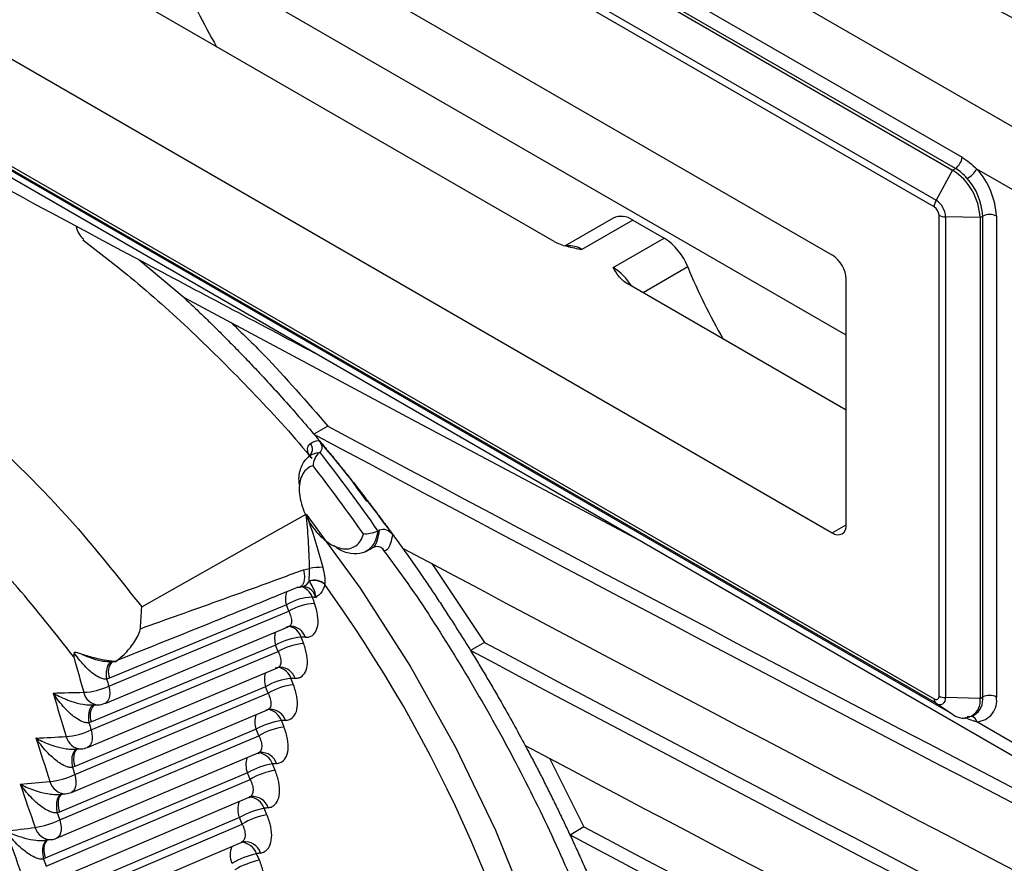
# Model space of a CAD drawing. Extents: x 14.8 to 109.8, y 1.6 to 86.6.
# Drawn here: x 73.9 to 75.4, y 5.1 to 6.4 of the extents above; entities that cross this region are included whole.
import ezdxf

# ---------------------------------------------------------------- set-up
doc = ezdxf.new("R2010")
doc.units = 0
doc.header["$MEASUREMENT"] = 0
doc.layers.add('OBJECT', color=7, linetype='CONTINUOUS')

msp = doc.modelspace()

# ---------------------------------------------------------------- linework, layer by layer
at = {"layer": 'OBJECT'}
for p, q in [((73.1059, 7.5709), (75.7213, 6.0611)), ((73.1059, 7.4797), (75.384, 6.1646)), ((75.3739, 6.1477), (73.1059, 7.4569)), ((73.1059, 7.4519), (75.3697, 6.1451)), ((73.1059, 7.3911), (75.3443, 6.099)), ((75.3414, 6.089), (73.1059, 7.3795)), ((75.1858, 6.015), (73.1059, 7.2157)), ((75.2071, 5.8925), (73.2973, 6.995)), ((73.0961, 6.7968), (75.1858, 5.5904)), ((73.0386, 6.6663), (75.3414, 5.3369)), ((73.0287, 6.6545), (75.6965, 5.1144)), ((75.3697, 5.3134), (73.0347, 6.6614)), ((75.3443, 5.3302), (73.0359, 6.6628)), ((74.7605, 6.036), (74.098, 6.4184)), ((75.3697, 6.1451), (75.3443, 6.099)), ((75.3697, 6.1451), (75.3739, 6.1477)), ((75.6803, 5.9885), (75.4068, 6.1464)), ((74.8507, 6.0716), (74.7776, 6.0294)), ((74.8807, 6.0687), (74.8029, 6.0238)), ((74.8807, 6.0687), (74.9289, 6.0409)), ((75.3489, 5.3412), (75.3489, 6.0761)), ((75.4116, 6.0725), (75.3589, 6.0735)), ((75.3589, 6.0735), (75.3589, 5.3387)), ((75.4116, 6.0725), (75.4157, 6.0747)), ((75.4116, 6.0725), (75.4116, 5.3376)), ((75.4157, 5.3398), (75.4157, 6.0747)), ((75.4365, 6.0745), (75.4365, 5.3396)), ((74.8511, 5.996), (74.9289, 6.0409)), ((74.1258, 6.0082), (74.195, 5.9501)), ((74.9649, 5.997), (74.8965, 5.9575)), ((75.2071, 5.6027), (75.2071, 5.9783)), ((75.2071, 5.7782), (74.8723, 5.9715)), ((74.4149, 5.7536), (74.3936, 5.7413)), ((74.475, 5.6392), (74.4745, 5.6389)), ((74.4749, 5.6394), (74.475, 5.6392)), ((75.1858, 5.5904), (75.2071, 5.6027)), ((74.4911, 5.5934), (74.494, 5.595)), ((74.4729, 5.5622), (74.4851, 5.5689)), ((74.5738, 5.5439), (74.6542, 5.4229)), ((74.3775, 5.5341), (74.387, 5.5362)), ((74.3755, 5.5085), (74.3742, 5.5085)), ((74.3868, 5.517), (74.3867, 5.5173)), ((74.4103, 5.5119), (74.4103, 5.5116)), ((74.4382, 5.4713), (74.4103, 5.5116)), ((74.3514, 5.4806), (74.081, 5.3686)), ((74.3551, 5.4708), (74.3514, 5.4806)), ((74.0799, 5.3561), (74.3551, 5.4708)), ((74.0743, 5.33), (74.3544, 5.4467)), ((74.335, 5.4188), (74.0535, 5.3017)), ((74.3388, 5.409), (74.335, 5.4188)), ((74.378, 5.4212), (74.3742, 5.4311)), ((74.6542, 5.4229), (74.633, 5.4106)), ((74.053, 5.2894), (74.3388, 5.409)), ((74.0806, 5.3938), (74.0912, 5.3937)), ((74.0902, 5.3937), (74.0898, 5.3939)), ((74.0476, 5.2626), (74.338, 5.3842)), ((74.081, 5.3686), (74.0768, 5.3671)), ((74.3624, 5.3583), (74.3585, 5.3682)), ((74.3196, 5.3554), (74.028, 5.2335)), ((74.028, 5.2213), (74.3235, 5.3456)), ((74.3235, 5.3456), (74.3196, 5.3554)), ((74.0533, 5.3275), (74.0634, 5.3277)), ((75.3443, 5.3302), (75.3697, 5.3134)), ((75.4116, 5.3376), (75.3589, 5.3387)), ((75.4116, 5.3376), (75.4157, 5.3398)), ((74.0229, 5.1939), (74.3226, 5.32)), ((75.3986, 5.31), (75.4026, 5.3121)), ((74.0535, 5.3017), (74.0497, 5.3003)), ((74.3479, 5.2937), (74.3439, 5.3036)), ((75.4068, 5.302), (75.6813, 5.1435)), ((74.3053, 5.2903), (74.0045, 5.1639)), ((74.3092, 5.2805), (74.3053, 5.2903)), ((74.0051, 5.1519), (74.3092, 5.2805)), ((74.0003, 5.1239), (74.3081, 5.2541)), ((74.0279, 5.2598), (74.0377, 5.2603)), ((74.3081, 5.2535), (74.3115, 5.2549)), ((74.3343, 5.2275), (74.3303, 5.2374)), ((74.7535, 5.2462), (74.8062, 5.141)), ((74.2919, 5.2236), (73.983, 5.0931)), ((74.028, 5.2335), (74.0245, 5.2322)), ((73.9842, 5.0813), (74.296, 5.2138)), ((74.0046, 5.1909), (74.0139, 5.1917)), ((73.9796, 5.0527), (74.2947, 5.1866)), ((74.2947, 5.186), (74.2976, 5.1873)), ((74.0045, 5.1639), (74.0013, 5.1628)), ((74.3218, 5.1597), (74.3176, 5.1696)), ((74.2796, 5.1553), (73.9635, 5.0211)), ((74.2837, 5.1455), (74.2796, 5.1553)), ((73.9653, 5.0094), (74.2837, 5.1455)), ((74.8062, 5.141), (74.785, 5.1287)), ((73.9611, 4.9802), (74.2823, 5.1175)), ((73.9833, 5.1207), (73.9922, 5.1218)), ((73.983, 5.0931), (73.9802, 5.0921)), ((74.3103, 5.0904), (74.306, 5.1002))]:
    msp.add_line(p, q, dxfattribs=at)
at = {"layer": 'OBJECT', "flags": 128}
for points in [[(74.195, 5.9501), (74.5502, 5.7601), (74.8927, 5.5785)], [(74.4745, 5.6389), (74.4745, 5.639), (74.4746, 5.639), (74.4746, 5.6391), (74.4747, 5.6391), (74.4747, 5.6392), (74.4748, 5.6392), (74.4748, 5.6393), (74.4749, 5.6394)], [(74.1304, 5.4773), (74.3264, 5.588), (74.3816, 5.6191)], [(74.3816, 5.6191), (74.4643, 5.506), (74.5407, 5.3868), (74.6097, 5.263), (74.6708, 5.1359), (74.7231, 5.007), (74.7661, 4.8775), (74.7994, 4.7491), (74.8225, 4.6231), (74.8352, 4.5009), (74.8374, 4.3839), (74.829, 4.2734), (74.8102, 4.1705), (74.7811, 4.0765), (74.742, 3.9925), (74.7158, 3.9499)], [(74.3775, 5.5341), (74.3786, 5.5286), (74.379, 5.5233), (74.3787, 5.5185), (74.3777, 5.5143), (74.376, 5.511), (74.3737, 5.5086), (74.3719, 5.5076)], [(74.3719, 5.5076), (74.3709, 5.5072), (74.3677, 5.5069)], [(74.3908, 5.4923), (74.3913, 5.4911), (74.3917, 5.4898), (74.3922, 5.4886), (74.3927, 5.4874), (74.3931, 5.4862), (74.3936, 5.4849), (74.394, 5.4837), (74.3945, 5.4825)], [(74.3966, 5.4919), (74.3959, 5.4919), (74.3952, 5.492), (74.3944, 5.492), (74.3937, 5.4921), (74.393, 5.4921), (74.3923, 5.4922), (74.3915, 5.4922), (74.3908, 5.4923)], [(74.3592, 5.4477), (74.3549, 5.4474), (74.3506, 5.4461)], [(74.3805, 5.4309), (74.3797, 5.4309), (74.3789, 5.4309), (74.3781, 5.4309), (74.3773, 5.431), (74.3765, 5.431), (74.3758, 5.431), (74.375, 5.431), (74.3742, 5.4311)], [(74.0853, 5.3943), (74.0826, 5.3929), (74.0801, 5.3904), (74.0782, 5.3871), (74.0769, 5.3829), (74.0762, 5.378), (74.0762, 5.3727), (74.0768, 5.3671)], [(74.3424, 5.3852), (74.3388, 5.3848), (74.3345, 5.3835)], [(74.3648, 5.3682), (74.364, 5.3682), (74.3632, 5.3682), (74.3624, 5.3682), (74.3616, 5.3682), (74.3609, 5.3682), (74.3601, 5.3682), (74.3593, 5.3682), (74.3585, 5.3682)], [(74.0799, 5.3561), (74.081, 5.3507), (74.0814, 5.3456), (74.0811, 5.3409), (74.0801, 5.3369), (74.0785, 5.3336), (74.0762, 5.3311), (74.0743, 5.33)], [(74.0577, 5.328), (74.0576, 5.328), (74.0547, 5.3264), (74.0524, 5.3239), (74.0506, 5.3204), (74.0494, 5.3162), (74.0488, 5.3113), (74.0489, 5.3059), (74.0497, 5.3003)], [(74.3265, 5.3209), (74.3237, 5.3206), (74.3194, 5.3193)], [(74.35, 5.3039), (74.3493, 5.3038), (74.3485, 5.3038), (74.3477, 5.3038), (74.347, 5.3037), (74.3462, 5.3037), (74.3454, 5.3037), (74.3447, 5.3036), (74.3439, 5.3036)], [(74.053, 5.2894), (74.0541, 5.284), (74.0546, 5.2788), (74.0544, 5.2741), (74.0535, 5.2699), (74.052, 5.2665), (74.0498, 5.264), (74.0476, 5.2626)], [(74.032, 5.2604), (74.0316, 5.2603), (74.0289, 5.2586), (74.0266, 5.256), (74.0249, 5.2524), (74.0238, 5.2481), (74.0234, 5.2431), (74.0236, 5.2378), (74.0245, 5.2322)], [(74.0325, 5.2606), (74.0309, 5.2594), (74.0287, 5.2568), (74.0272, 5.2534), (74.0264, 5.2491), (74.0262, 5.2443), (74.0268, 5.239), (74.028, 5.2335)], [(74.3364, 5.2379), (74.3356, 5.2378), (74.3348, 5.2378), (74.3341, 5.2377), (74.3333, 5.2376), (74.3325, 5.2376), (74.3318, 5.2375), (74.331, 5.2374), (74.3303, 5.2374)], [(74.296, 5.2138), (74.2955, 5.215), (74.295, 5.2163), (74.2945, 5.2175), (74.2939, 5.2187), (74.2934, 5.22), (74.2929, 5.2212), (74.2924, 5.2224), (74.2919, 5.2236)], [(74.028, 5.2213), (74.0293, 5.2159), (74.0298, 5.2107), (74.0297, 5.2059), (74.0289, 5.2016), (74.0275, 5.1982), (74.0254, 5.1955), (74.0229, 5.1939)], [(74.0083, 5.1915), (74.0077, 5.1913), (74.005, 5.1895), (74.0029, 5.1868), (74.0013, 5.1831), (74.0003, 5.1787), (74, 5.1737), (74.0003, 5.1683), (74.0013, 5.1628)], [(74.0094, 5.1919), (74.0068, 5.1902), (74.0048, 5.1876), (74.0033, 5.184), (74.0026, 5.1797), (74.0025, 5.1747), (74.0031, 5.1694), (74.0045, 5.1639)], [(74.3237, 5.1704), (74.3229, 5.1703), (74.3222, 5.1702), (74.3214, 5.1701), (74.3207, 5.17), (74.3199, 5.1699), (74.3191, 5.1698), (74.3184, 5.1697), (74.3176, 5.1696)], [(74.0051, 5.1519), (74.0064, 5.1465), (74.0071, 5.1412), (74.0071, 5.1364), (74.0064, 5.1321), (74.005, 5.1285), (74.003, 5.1258), (74.0005, 5.124), (74.0003, 5.1239)], [(73.9867, 5.1214), (73.9858, 5.121), (73.9832, 5.1192), (73.9811, 5.1163), (73.9796, 5.1126), (73.9788, 5.1081), (73.9786, 5.1031), (73.9791, 5.0977), (73.9802, 5.0921)], [(73.9871, 5.1215), (73.9848, 5.1198), (73.9828, 5.117), (73.9815, 5.1133), (73.9808, 5.1089), (73.9808, 5.104), (73.9816, 5.0986), (73.983, 5.0931)], [(74.312, 5.1012), (74.3113, 5.1011), (74.3105, 5.101), (74.3098, 5.1009), (74.309, 5.1007), (74.3083, 5.1006), (74.3075, 5.1005), (74.3068, 5.1003), (74.306, 5.1002)]]:
    msp.add_lwpolyline(points, dxfattribs=at)
at = {"layer": 'OBJECT'}
for centre, radius, start, end in [((128.5871, 108.7255), 115.2234, 241.215956, 243.402767), ((129.6694, 110.8482), 117.4321, 242.44395, 243.391411), ((75.0516, 6.7992), 0.9315, 202.4159, 209.9834), ((75.3607, 6.1671), 0.0235, 304.0839, 353.7835), ((75.3206, 6.0683), 0.0911, 2.6053, 57.3947), ((75.3686, 6.1713), 0.0456, 300.7965, 326.9023), ((75.3212, 6.0689), 0.1155, 2.7702, 42.1619), ((75.3235, 6.0702), 0.0922, 2.77, 42.1621), ((75.3628, 6.0883), 0.0214, 150.0342, 178.1525), ((75.3271, 6.0721), 0.0319, 2.6061, 57.3943), ((75.3327, 6.0753), 0.0162, 2.6064, 57.3938), ((74.8631, 6.0438), 0.0305, 54.6987, 113.9906), ((75.3589, 6.0949), 0.0214, 241.8509, 269.9656), ((75.4259, 6.0539), 0.0232, 62.6991, 116.1459), ((74.0594, 6.0633), 0.0295, 188.5335, 233.2361), ((74.8796, 5.9637), 0.0916, 21.3281, 57.4329), ((74.7837, 5.994), 0.0354, 57.1323, 95.5323), ((75.161, 5.9762), 0.0461, 2.6061, 57.3939), ((74.8063, 5.9237), 0.085, 31.0123, 58.2076), ((75.8258, 6.3521), 0.9314, 202.4156, 209.9839), ((129.2231, 108.3227), 116.2943, 241.881969, 243.368565), ((129.217, 108.3366), 116.3246, 241.881497, 243.367692), ((74.3775, 5.7184), 0.0139, 305.0395, 39.2589), ((72.341, 4.0829), 2.6412, 36.1076, 36.6994), ((75.1941, 5.6006), 0.0131, 230.7978, 9.213), ((129.2766, 108.3506), 116.4548, 241.957975, 243.365505), ((74.4097, 5.3958), 0.1422, 91.0724, 99.2109), ((74.3674, 5.4848), 0.0246, 17.8441, 75.5174), ((74.3735, 5.5226), 0.0143, 278.3755, 337.9954), ((74.3936, 5.4927), 0.0255, 48.9422, 105.6273), ((74.3936, 5.4927), 0.0252, 48.4019, 105.6413), ((74.3827, 5.4903), 0.0327, 161.8332, 197.3233), ((74.3933, 5.412), 0.0803, 91.7316, 121.3726), ((74.3969, 5.4021), 0.0804, 91.7218, 121.3247), ((72.7194, 4.285), 2.0885, 9.4266, 34.6126), ((74.3504, 5.4232), 0.025, 18.3276, 76.8962), ((74.3576, 5.4239), 0.0239, 16.9595, 86.1526), ((74.3689, 5.4294), 0.0355, 165.1654, 197.3081), ((74.3796, 5.3449), 0.0863, 93.6049, 121.0746), ((74.3834, 5.3349), 0.0865, 93.5941, 121.027), ((74.1038, 5.3779), 0.0246, 139.6727, 202.2367), ((74.0913, 5.4107), 0.017, 258.908, 266.316), ((74.3522, 5.3665), 0.0344, 163.4286, 198.8396), ((74.3345, 5.36), 0.0254, 18.7793, 79.0623), ((74.3416, 5.361), 0.0242, 17.3762, 88.1856), ((74.3675, 5.2751), 0.0935, 95.4877, 120.7719), ((74.3713, 5.2651), 0.0936, 95.4771, 120.724), ((74.0374, 5.4485), 0.1017, 272.405, 294.7308), ((74.0654, 5.3519), 0.0243, 191.8702, 265.3217), ((75.4259, 5.319), 0.0232, 62.6991, 116.1459), ((74.076, 5.3115), 0.0245, 137.807, 203.4785), ((74.0627, 5.3577), 0.03, 271.3475, 292.6207), ((75.3443, 5.3405), 0.0046, 230.7981, 9.2123), ((75.3491, 5.3362), 0.00773, 174.8757, 231.1495), ((75.35, 5.3372), 0.00906, 230.797, 9.2126), ((75.3589, 5.3601), 0.0214, 241.8509, 269.9656), ((75.386, 5.3334), 0.0259, 230.7965, 9.2143), ((75.3863, 5.3367), 0.0296, 304.3451, 5.9215), ((75.4049, 5.334), 0.0321, 273.2562, 10.0323), ((74.3377, 5.302), 0.0345, 162.2182, 199.8336), ((74.3195, 5.2951), 0.0258, 19.2354, 81.2288), ((74.3266, 5.2963), 0.0246, 17.8081, 90.218), ((75.3927, 5.3313), 0.0216, 267.8538, 298.2245), ((74.357, 5.2024), 0.102, 97.3779, 120.4659), ((75.3944, 5.2984), 0.0128, 15.9729, 68.0447), ((74.007, 5.3868), 0.1078, 274.2029, 295.2547), ((74.361, 5.1924), 0.1022, 97.3671, 120.4181), ((74.0389, 5.2849), 0.0246, 193.0923, 267.1212), ((74.036, 5.2903), 0.03, 273.1939, 292.7187), ((74.3055, 5.2285), 0.0263, 19.7657, 81.8364), ((74.3127, 5.2301), 0.0249, 18.2176, 92.7366), ((129.3569, 108.3015), 116.6276, 242.062861, 243.360379), ((74.3241, 5.2359), 0.0345, 161.003, 200.8164), ((74.3484, 5.1265), 0.1124, 99.2733, 120.1582), ((74.3524, 5.1164), 0.1126, 99.2636, 120.1094), ((73.9781, 5.3247), 0.1148, 276.0201, 295.7686), ((74.0144, 5.2167), 0.025, 194.3003, 268.951), ((74.0113, 5.2216), 0.03, 275.0808, 292.8202), ((74.3093, 5.1681), 0.0323, 158.3242, 203.2378), ((74.2926, 5.1604), 0.0267, 20.2471, 83.6452), ((74.2997, 5.1623), 0.0253, 18.6491, 94.9166), ((74.3419, 5.0467), 0.1252, 101.173, 119.8501), ((73.9506, 5.2622), 0.123, 277.854, 296.2727), ((74.3461, 5.0367), 0.1255, 101.162, 119.8015), ((73.9919, 5.1471), 0.0253, 195.4911, 270.8139), ((129.3923, 108.241), 116.6587, 242.101102, 243.358212), ((73.9886, 5.1515), 0.03, 277.0095, 292.925), ((74.2813, 5.0914), 0.0262, 19.6657, 86.9264), ((74.2878, 5.0929), 0.0256, 19.1035, 96.7595), ((129.3848, 108.2522), 116.6858, 242.100553, 243.357362), ((74.2977, 5.0988), 0.0323, 156.9846, 204.286), ((74.3381, 4.9623), 0.1415, 103.0755, 119.5418), ((74.3424, 4.9522), 0.1419, 103.0636, 119.4938)]:
    msp.add_arc(centre, radius, start, end, dxfattribs=at)
for centre, major_axis, ratio, start_param, end_param in [((87.7874, 10.4239), (-3.2989, 19.0632), 0.751979, 1.705735, 1.708664), ((87.8046, 10.4224), (-3.3243, 19.0345), 0.751803, 1.706709, 1.707303), ((86.9452, 10.9918), (25.0483, 3.4729), 0.178914, 4.144414, 4.146595), ((87.769, 10.4363), (-4.1921, 19.214), 0.743482, 1.674585, 1.67812), ((87.786, 10.4354), (-4.2158, 19.1849), 0.743249, 1.676234, 1.676819), ((87.0228, 10.9394), (24.1978, 4.1389), 0.166636, 4.114346, 4.116609), ((87.7493, 10.4496), (-5.0555, 19.3617), 0.733754, 1.647007, 1.650491), ((87.7661, 10.4493), (-5.0774, 19.3323), 0.733469, 1.648687, 1.649262), ((87.0939, 10.8915), (23.4173, 4.7418), 0.153094, 4.085504, 4.087847), ((87.7283, 10.4638), (-5.889, 19.5113), 0.722957, 1.622354, 1.625785), ((87.7448, 10.4641), (-5.9091, 19.4819), 0.722624, 1.62407, 1.624635), ((87.1594, 10.8473), (22.699, 5.2885), 0.138449, 4.057932, 4.060354), ((87.7058, 10.4789), (-6.6945, 19.6674), 0.711245, 1.600536, 1.603911), ((87.7221, 10.4799), (-6.7127, 19.6382), 0.710869, 1.602289, 1.602844)]:
    msp.add_ellipse(centre, major_axis=major_axis, ratio=ratio, start_param=start_param, end_param=end_param, dxfattribs=at)
for points, knots in [([(73.1059, 7.6792), (73.2328, 7.6088), (73.8209, 7.2826), (74.753, 6.7881), (75.5652, 6.3689), (75.901, 6.1955)], [0, 0, 0, 0, 0.13889, 0.643931, 1, 1, 1, 1]), ([(75.8818, 6.1602), (75.4818, 6.3669), (74.6817, 6.7803), (73.7581, 7.2724), (73.2379, 7.5599), (73.1059, 7.6328)], [0, 0, 0, 0, 0.427369, 0.854739, 1, 1, 1, 1]), ([(73.6773, 6.25), (73.8298, 6.1674), (74.0707, 6.0369), (74.3143, 5.908), (74.4036, 5.8608)], [0, 0, 0, 0, 0.633404, 1, 1, 1, 1]), ([(75.384, 6.1646), (75.388, 6.1623), (75.3919, 6.1596), (75.3994, 6.1535), (75.4031, 6.1501), (75.4068, 6.1464)], [0, 0, 0, 0, 0.5, 0.5, 1, 1, 1, 1]), ([(75.3919, 6.1321), (75.389, 6.1354), (75.3862, 6.1383), (75.3802, 6.1436), (75.377, 6.1459), (75.3739, 6.1477)], [0, 0, 0, 0, 0.5, 0.5, 1, 1, 1, 1]), ([(74.0405, 6.0383), (74.0648, 6.0196), (74.1211, 5.9764), (74.2077, 5.8989), (74.2989, 5.8073), (74.36, 5.7418), (74.389, 5.7055), (74.3902, 5.7041)], [0, 0, 0, 0, 0.200361, 0.462919, 0.72644, 0.989458, 1, 1, 1, 1]), ([(74.7605, 6.036), (74.7662, 6.0327), (74.7732, 6.0304), (74.7878, 6.0267), (74.7954, 6.0252), (74.8029, 6.0238)], [0, 0, 0, 0, 0.5, 0.5, 1, 1, 1, 1]), ([(73.3139, 6.0277), (73.3501, 6.0223), (73.4224, 6.0114), (73.5308, 5.9742), (73.6357, 5.9245), (73.7549, 5.8522), (73.8898, 5.7463), (74.0223, 5.6144), (74.0984, 5.5178), (74.1304, 5.4773)], [0, 0, 0, 0, 0.132058, 0.264116, 0.382018, 0.499919, 0.683575, 0.867232, 1, 1, 1, 1]), ([(74.8723, 5.9715), (74.8666, 5.9748), (74.8626, 5.9788), (74.8561, 5.9872), (74.8536, 5.9916), (74.8511, 5.996)], [0, 0, 0, 0, 0.5, 0.5, 1, 1, 1, 1]), ([(74.195, 5.9501), (74.2009, 5.9445), (74.2127, 5.9334), (74.2304, 5.9165), (74.2479, 5.8993), (74.2653, 5.8818), (74.2826, 5.8641), (74.2998, 5.8461), (74.3196, 5.825), (74.3422, 5.8003), (74.3678, 5.7714), (74.3849, 5.7515), (74.3936, 5.7413)], [0, 0, 0, 0, 0.086138, 0.172267, 0.258411, 0.344593, 0.430835, 0.517162, 0.603595, 0.731178, 0.863282, 1, 1, 1, 1]), ([(74.0264, 5.4012), (73.9982, 5.4371), (73.9292, 5.5248), (73.8083, 5.6456), (73.6837, 5.7436), (73.5734, 5.8104), (73.4771, 5.8558), (73.3783, 5.8895), (73.3127, 5.8995), (73.2799, 5.9045)], [0, 0, 0, 0, 0.1285375, 0.3143104, 0.5000792, 0.6193243, 0.7385697, 0.869284, 1, 1, 1, 1]), ([(74.2666, 5.9124), (74.2836, 5.896), (74.3347, 5.8464), (74.3828, 5.7907), (74.4149, 5.7536)], [0, 0, 0, 0, 0.331508, 1, 1, 1, 1]), ([(74.3936, 5.7413), (74.3983, 5.7357), (74.4077, 5.7246), (74.4217, 5.7076), (74.4356, 5.6905), (74.4479, 5.6751), (74.4556, 5.6653), (74.4587, 5.6613)], [0, 0, 0, 0, 0.2132756, 0.4266167, 0.640066, 0.8536658, 1, 1, 1, 1]), ([(74.391, 5.7048), (74.3903, 5.7054), (74.3848, 5.7101), (74.3828, 5.7184), (74.3853, 5.7249), (74.3881, 5.7271), (74.3883, 5.7273)], [0, 0, 0, 0, 0.067549, 0.574586, 0.975818, 1, 1, 1, 1]), ([(74.401, 5.7318), (74.4107, 5.7201), (74.4204, 5.7085), (74.4395, 5.6849), (74.4489, 5.673), (74.4583, 5.661)], [0, 0, 0, 0, 0.5, 0.5, 1, 1, 1, 1]), ([(74.401, 5.7318), (74.4035, 5.7289), (74.405, 5.7255), (74.4058, 5.7188), (74.4048, 5.7156), (74.4024, 5.7135)], [0, 0, 0, 0, 0.5, 0.5, 1, 1, 1, 1]), ([(74.3718, 5.6625), (74.3714, 5.6652), (74.3697, 5.6764), (74.3738, 5.6926), (74.3806, 5.7031), (74.3852, 5.7068), (74.3855, 5.707)], [0, 0, 0, 0, 0.136092, 0.555597, 0.975082, 1, 1, 1, 1]), ([(74.4018, 5.713), (74.399, 5.7111), (74.3964, 5.7076), (74.393, 5.7003), (74.3922, 5.6965), (74.3922, 5.6931)], [0, 0, 0, 0, 0.5, 0.5, 1, 1, 1, 1]), ([(74.3922, 5.6931), (74.3857, 5.6913), (74.3803, 5.6871), (74.3748, 5.6778), (74.3734, 5.6741), (74.3716, 5.6662), (74.3711, 5.6619), (74.3711, 5.6526), (74.3716, 5.6477), (74.3735, 5.6377), (74.375, 5.6325), (74.3787, 5.6224), (74.381, 5.6172), (74.3862, 5.6074), (74.3892, 5.6027), (74.3958, 5.5938), (74.3993, 5.5897), (74.4068, 5.5822), (74.4107, 5.579), (74.4185, 5.5735), (74.4226, 5.5712), (74.4305, 5.5679), (74.4344, 5.5669), (74.4419, 5.5659), (74.4454, 5.5661), (74.452, 5.5676), (74.4551, 5.569), (74.4604, 5.5729), (74.4628, 5.5754), (74.4666, 5.5814), (74.4681, 5.5849), (74.4691, 5.5889)], [0, 0, 0, 0, 0.125, 0.125, 0.1875, 0.1875, 0.25, 0.25, 0.3125, 0.3125, 0.375, 0.375, 0.4375, 0.4375, 0.5, 0.5, 0.5625, 0.5625, 0.625, 0.625, 0.6875, 0.6875, 0.75, 0.75, 0.8125, 0.8125, 0.875, 0.875, 0.9375, 0.9375, 1, 1, 1, 1]), ([(74.4587, 5.6613), (74.4635, 5.6552), (74.4731, 5.6428), (74.4873, 5.6241), (74.5013, 5.6053), (74.5152, 5.5864), (74.5244, 5.5736), (74.5289, 5.5673)], [0, 0, 0, 0, 0.200164, 0.400202, 0.600157, 0.800075, 1, 1, 1, 1]), ([(74.4715, 5.644), (74.4786, 5.6348), (74.4857, 5.6255), (74.4997, 5.6068), (74.5066, 5.5974), (74.5136, 5.5879)], [0, 0, 0, 0, 0.5, 0.5, 1, 1, 1, 1]), ([(74.3816, 5.6191), (74.3816, 5.6189), (74.3864, 5.6065), (74.3954, 5.5799), (74.4031, 5.5521), (74.4071, 5.538)], [0, 0, 0, 0, 0.005866, 0.492746, 1, 1, 1, 1]), ([(74.387, 5.5362), (74.3864, 5.5507), (74.3853, 5.5793), (74.3832, 5.6064), (74.3816, 5.619), (74.3816, 5.6191)], [0, 0, 0, 0, 0.507909, 0.994335, 1, 1, 1, 1]), ([(74.4911, 5.5934), (74.4907, 5.591), (74.4892, 5.5815), (74.4825, 5.5681), (74.4684, 5.5584), (74.4501, 5.5579), (74.4342, 5.5628), (74.4257, 5.5699), (74.4238, 5.5715)], [0, 0, 0, 0, 0.072987, 0.288956, 0.504905, 0.720822, 0.936726, 1, 1, 1, 1]), ([(74.491, 5.5933), (74.4879, 5.5917), (74.4837, 5.5902), (74.4757, 5.5886), (74.4719, 5.5884), (74.4691, 5.5889)], [0, 0, 0, 0, 0.5, 0.5, 1, 1, 1, 1]), ([(74.4849, 5.5693), (74.485, 5.5692), (74.4859, 5.5685), (74.4881, 5.5728), (74.4913, 5.5812), (74.4928, 5.5888), (74.494, 5.595)], [0, 0, 0, 0, 0.066473, 0.472009, 0.564663, 1, 1, 1, 1]), ([(74.494, 5.595), (74.4969, 5.5967), (74.5008, 5.5966), (74.5079, 5.5938), (74.5112, 5.5912), (74.5136, 5.5879)], [0, 0, 0, 0, 0.5, 0.5, 1, 1, 1, 1]), ([(74.5136, 5.5879), (74.5127, 5.5832), (74.5106, 5.5725), (74.5071, 5.5663), (74.5031, 5.563), (74.5004, 5.5622), (74.4992, 5.5661), (74.4991, 5.5664)], [0, 0, 0, 0, 0.244681, 0.557506, 0.611383, 0.976413, 1, 1, 1, 1]), ([(74.485, 5.5688), (74.4851, 5.5688), (74.4859, 5.5695), (74.4927, 5.5712), (74.4983, 5.5671), (74.4988, 5.5663), (74.499, 5.5661)], [0, 0, 0, 0, 0.0159958, 0.4230849, 0.8311655, 1, 1, 1, 1]), ([(74.4982, 5.5657), (74.5077, 5.5532), (74.5435, 5.5056), (74.6002, 5.4182), (74.668, 5.3045), (74.7294, 5.1876), (74.7835, 5.072), (74.8133, 4.9957), (74.8275, 4.9594)], [0, 0, 0, 0, 0.067548, 0.256457, 0.444172, 0.633906, 0.825699, 1, 1, 1, 1]), ([(74.529, 5.5673), (74.5339, 5.5604), (74.5435, 5.5468), (74.5577, 5.5263), (74.5714, 5.5062), (74.5846, 5.4865), (74.5973, 5.467), (74.6096, 5.4479), (74.6215, 5.4292), (74.6292, 5.4167), (74.633, 5.4106)], [0, 0, 0, 0, 0.135067, 0.267201, 0.396434, 0.522797, 0.646314, 0.767009, 0.884899, 1, 1, 1, 1]), ([(74.4071, 5.538), (74.4081, 5.5335), (74.41, 5.525), (74.4103, 5.5162), (74.4103, 5.5125), (74.4103, 5.5119)], [0, 0, 0, 0, 0.494028, 0.926534, 1, 1, 1, 1]), ([(74.1283, 5.4441), (74.168, 5.4583), (74.2403, 5.4839), (74.3228, 5.514), (74.366, 5.5299), (74.3775, 5.5341)], [0, 0, 0, 0, 0.472345, 0.859157, 1, 1, 1, 1]), ([(74.3867, 5.5173), (74.3866, 5.5176), (74.3862, 5.5193), (74.3864, 5.5224), (74.387, 5.5284), (74.387, 5.5329), (74.387, 5.5362)], [0, 0, 0, 0, 0.092502, 0.390093, 0.552948, 1, 1, 1, 1]), ([(74.3714, 5.5073), (74.3718, 5.5075), (74.3734, 5.5082), (74.3747, 5.5083), (74.3756, 5.5084)], [0, 0, 0, 0, 0.2972639, 1, 1, 1, 1]), ([(74.3966, 5.4919), (74.3963, 5.4927), (74.3949, 5.4965), (74.391, 5.5023), (74.3844, 5.5073), (74.3794, 5.508), (74.3771, 5.5083)], [0, 0, 0, 0, 0.090388, 0.409676, 0.728702, 1, 1, 1, 1]), ([(74.3966, 5.4919), (74.3966, 5.4919), (74.3965, 5.4933), (74.3958, 5.4993), (74.3915, 5.5082), (74.3884, 5.5139), (74.3868, 5.517)], [0, 0, 0, 0, 0.005086, 0.11204, 0.514293, 1, 1, 1, 1]), ([(74.4103, 5.5116), (74.4086, 5.5067), (74.4058, 5.499), (74.4001, 5.4945), (74.3977, 5.4927), (74.3972, 5.4923), (74.3966, 5.4919), (74.3966, 5.4919)], [0, 0, 0, 0, 0.5717, 0.913665, 0.913772, 0.993714, 1, 1, 1, 1]), ([(74.3677, 5.5069), (74.3563, 5.5023), (74.3138, 5.4847), (74.2228, 5.4475), (74.1416, 5.4151), (74.0925, 5.3954)], [0, 0, 0, 0, 0.125479, 0.470075, 1, 1, 1, 1]), ([(74.1283, 5.4441), (74.1291, 5.4553), (74.13, 5.4665), (74.1303, 5.4772), (74.1304, 5.4773)], [0, 0, 0, 0, 0.986936, 1, 1, 1, 1]), ([(74.3805, 5.4309), (74.3825, 5.431), (74.3884, 5.4313), (74.3956, 5.4367), (74.4001, 5.4483), (74.4002, 5.4642), (74.3964, 5.4764), (74.3945, 5.4825)], [0, 0, 0, 0, 0.12029, 0.338429, 0.558268, 0.779154, 1, 1, 1, 1]), ([(74.3551, 5.4708), (74.3564, 5.4679), (74.3589, 5.4621), (74.3597, 5.4546), (74.3582, 5.449), (74.3555, 5.4476), (74.3543, 5.4469)], [0, 0, 0, 0, 0.264241, 0.526899, 0.786323, 1, 1, 1, 1]), ([(74.0898, 5.3939), (74.0938, 5.3968), (74.1039, 5.4039), (74.1169, 5.4202), (74.1265, 5.4343), (74.128, 5.4428), (74.1283, 5.4441)], [0, 0, 0, 0, 0.2306, 0.57962, 0.936639, 1, 1, 1, 1]), ([(74.3648, 5.3682), (74.3668, 5.3684), (74.3726, 5.369), (74.3797, 5.3748), (74.384, 5.3867), (74.3838, 5.4029), (74.3799, 5.4151), (74.378, 5.4212)], [0, 0, 0, 0, 0.121078, 0.339166, 0.558791, 0.779414, 1, 1, 1, 1]), ([(74.0272, 5.407), (74.0269, 5.4053), (74.0266, 5.4033), (74.0264, 5.4014), (74.0264, 5.4012)], [0, 0, 0, 0, 0.908981, 1, 1, 1, 1]), ([(74.0395, 5.4047), (74.0381, 5.4052), (74.0358, 5.406), (74.0328, 5.407), (74.0309, 5.4076), (74.0294, 5.4079), (74.0284, 5.408), (74.0277, 5.4079), (74.0274, 5.4076), (74.0272, 5.4073), (74.0272, 5.4071), (74.0272, 5.407)], [0, 0, 0, 0, 0.3208813, 0.5354916, 0.6799457, 0.778383, 0.8732738, 0.9194569, 0.9562926, 0.9934271, 1, 1, 1, 1]), ([(74.0768, 5.3671), (74.0751, 5.3671), (74.0723, 5.367), (74.0663, 5.3689), (74.0569, 5.3741), (74.0426, 5.3869), (74.0327, 5.3991), (74.0273, 5.4068), (74.0272, 5.407)], [0, 0, 0, 0, 0.0923664, 0.1408288, 0.302534, 0.5815211, 0.9897562, 1, 1, 1, 1]), ([(74.0881, 5.394), (74.0783, 5.3953), (74.0612, 5.3977), (74.0461, 5.4026), (74.0395, 5.4047)], [0, 0, 0, 0, 0.567743, 1, 1, 1, 1]), ([(74.0395, 5.4047), (74.0434, 5.4031), (74.0525, 5.3992), (74.066, 5.3954), (74.0763, 5.3938), (74.0803, 5.3938), (74.0806, 5.3938)], [0, 0, 0, 0, 0.314612, 0.733887, 0.976842, 1, 1, 1, 1]), ([(74.3388, 5.409), (74.3401, 5.4061), (74.3427, 5.4003), (74.3435, 5.3926), (74.342, 5.3868), (74.3392, 5.3851), (74.3379, 5.3843)], [0, 0, 0, 0, 0.259408, 0.517315, 0.772285, 1, 1, 1, 1]), ([(74.6329, 5.4106), (74.6369, 5.4041), (74.6449, 5.3911), (74.6566, 5.3716), (74.6682, 5.3519), (74.6821, 5.3277), (74.6984, 5.2989), (74.7105, 5.2765), (74.7165, 5.2654)], [0, 0, 0, 0, 0.135863, 0.271767, 0.407739, 0.543808, 0.772023, 1, 1, 1, 1]), ([(74.0898, 5.3939), (74.0896, 5.3939), (74.089, 5.394), (74.0884, 5.394), (74.0881, 5.394)], [0, 0, 0, 0, 0.348171, 1, 1, 1, 1]), ([(74.0925, 5.3954), (74.0924, 5.3954), (74.0919, 5.3941), (74.0911, 5.3939), (74.0902, 5.3937)], [0, 0, 0, 0, 0.014828, 1, 1, 1, 1]), ([(74.35, 5.3039), (74.3521, 5.3042), (74.3578, 5.305), (74.3648, 5.3112), (74.3689, 5.3235), (74.3685, 5.3399), (74.3644, 5.3522), (74.3624, 5.3583)], [0, 0, 0, 0, 0.121824, 0.339865, 0.559289, 0.779662, 1, 1, 1, 1]), ([(74.0497, 5.3003), (74.0479, 5.3003), (74.0452, 5.3002), (74.0391, 5.302), (74.0296, 5.307), (74.015, 5.3195), (74.0033, 5.3335), (73.9965, 5.3433), (73.9949, 5.3457), (73.9949, 5.3457)], [0, 0, 0, 0, 0.082531, 0.126038, 0.270764, 0.520389, 0.886124, 0.995865, 1, 1, 1, 1]), ([(73.9949, 5.3457), (73.9949, 5.3457), (73.997, 5.3445), (74.0058, 5.3398), (74.0205, 5.3334), (74.0381, 5.3287), (74.0486, 5.3273), (74.0527, 5.3275), (74.0533, 5.3275)], [0, 0, 0, 0, 0.004616, 0.127124, 0.535372, 0.813941, 0.97541, 1, 1, 1, 1]), ([(74.3235, 5.3456), (74.3248, 5.3427), (74.3274, 5.3368), (74.3283, 5.329), (74.3269, 5.3228), (74.324, 5.321), (74.3225, 5.32)], [0, 0, 0, 0, 0.254753, 0.508092, 0.758767, 1, 1, 1, 1]), ([(75.4068, 5.302), (75.405, 5.3023), (75.3991, 5.3032), (75.3929, 5.3064), (75.3886, 5.3085)], [0, 0, 0, 0, 0.309909, 1, 1, 1, 1]), ([(74.3364, 5.2379), (74.3384, 5.2383), (74.3441, 5.2393), (74.3509, 5.2459), (74.3548, 5.2586), (74.3541, 5.2752), (74.35, 5.2876), (74.3479, 5.2937)], [0, 0, 0, 0, 0.122529, 0.340533, 0.559766, 0.7799, 1, 1, 1, 1]), ([(74.0245, 5.2322), (74.0227, 5.2321), (74.02, 5.232), (74.0139, 5.2337), (74.0043, 5.2386), (73.9895, 5.2507), (73.9775, 5.2645), (73.9705, 5.2743), (73.9688, 5.2767), (73.9688, 5.2767)], [0, 0, 0, 0, 0.0820757, 0.1255679, 0.269758, 0.518349, 0.8830804, 0.9958684, 1, 1, 1, 1]), ([(73.9688, 5.2767), (73.9688, 5.2767), (73.9709, 5.2756), (73.9798, 5.2711), (73.9946, 5.265), (74.0121, 5.2607), (74.0228, 5.2596), (74.0272, 5.2598), (74.0279, 5.2598)], [0, 0, 0, 0, 0.004567, 0.129249, 0.532399, 0.80711, 0.966417, 1, 1, 1, 1]), ([(74.3092, 5.2805), (74.3106, 5.2776), (74.3132, 5.2717), (74.3141, 5.2636), (74.3125, 5.2575), (74.3101, 5.2547), (74.3082, 5.2542), (74.3081, 5.2542)], [0, 0, 0, 0, 0.250237, 0.499148, 0.745662, 0.990018, 1, 1, 1, 1]), ([(74.7165, 5.2654), (74.72, 5.2587), (74.7271, 5.2455), (74.7373, 5.2258), (74.7474, 5.2061), (74.7571, 5.1866), (74.7666, 5.1672), (74.7759, 5.1479), (74.7819, 5.1351), (74.7849, 5.1287)], [0, 0, 0, 0, 0.146651, 0.291903, 0.435894, 0.578667, 0.720255, 0.860689, 1, 1, 1, 1]), ([(74.3237, 5.1704), (74.3257, 5.1708), (74.3313, 5.1721), (74.338, 5.1791), (74.3417, 5.1921), (74.3408, 5.209), (74.3365, 5.2214), (74.3343, 5.2275)], [0, 0, 0, 0, 0.123194, 0.341166, 0.560221, 0.780127, 1, 1, 1, 1]), ([(74.0013, 5.1628), (73.9996, 5.1626), (73.9968, 5.1625), (73.9907, 5.1641), (73.981, 5.1688), (73.966, 5.1807), (73.9537, 5.1943), (73.9465, 5.2039), (73.9448, 5.2063), (73.9447, 5.2064)], [0, 0, 0, 0, 0.081574, 0.12505, 0.268642, 0.516067, 0.879632, 0.995875, 1, 1, 1, 1]), ([(73.9447, 5.2064), (73.9448, 5.2064), (73.9469, 5.2053), (73.9558, 5.201), (73.9707, 5.1953), (73.9882, 5.1914), (73.9991, 5.1905), (74.0036, 5.1908), (74.0046, 5.1909)], [0, 0, 0, 0, 0.004516, 0.131737, 0.52961, 0.800324, 0.957404, 1, 1, 1, 1]), ([(74.296, 5.2138), (74.2973, 5.2108), (74.3, 5.2049), (74.301, 5.1967), (74.2994, 5.1904), (74.2969, 5.1873), (74.2949, 5.1868), (74.2947, 5.1867)], [0, 0, 0, 0, 0.245847, 0.490455, 0.732918, 0.973605, 1, 1, 1, 1]), ([(74.312, 5.1012), (74.314, 5.1018), (74.3196, 5.1033), (74.3262, 5.1107), (74.3296, 5.1241), (74.3285, 5.1412), (74.324, 5.1536), (74.3218, 5.1597)], [0, 0, 0, 0, 0.123826, 0.341771, 0.560659, 0.780345, 1, 1, 1, 1]), ([(73.9802, 5.0921), (73.9785, 5.0919), (73.9757, 5.0917), (73.9695, 5.0932), (73.9598, 5.0978), (73.9446, 5.1093), (73.932, 5.1227), (73.9246, 5.1322), (73.9228, 5.1347), (73.9227, 5.1348)], [0, 0, 0, 0, 0.081025, 0.124483, 0.26742, 0.513545, 0.875789, 0.995879, 1, 1, 1, 1]), ([(73.9227, 5.1348), (73.9228, 5.1348), (73.925, 5.1337), (73.934, 5.1296), (73.9489, 5.1244), (73.9664, 5.1207), (73.9772, 5.1203), (73.9821, 5.1204), (73.9832, 5.1207), (73.9833, 5.1207)], [0, 0, 0, 0, 0.004469, 0.134639, 0.527257, 0.793972, 0.94884, 0.995973, 1, 1, 1, 1]), ([(74.2837, 5.1455), (74.2851, 5.1425), (74.2878, 5.1366), (74.2888, 5.1283), (74.2874, 5.1218), (74.2847, 5.1184), (74.2826, 5.1177), (74.2823, 5.1176)], [0, 0, 0, 0, 0.241594, 0.482027, 0.720564, 0.957683, 1, 1, 1, 1]), ([(73.9874, 5.1217), (73.9873, 5.1217), (73.9872, 5.1216), (73.9854, 5.121), (73.9838, 5.1208), (73.9831, 5.1207)], [0, 0, 0, 0, 0.453975, 0.769032, 1, 1, 1, 1]), ([(74.2825, 5.1171), (74.2833, 5.1176), (74.2843, 5.1183), (74.2847, 5.1183), (74.2848, 5.1183)], [0, 0, 0, 0, 0.879608, 1, 1, 1, 1]), ([(74.785, 5.1287), (74.7883, 5.1215), (74.795, 5.1072), (74.8047, 5.0856), (74.8142, 5.064), (74.8235, 5.0423), (74.8325, 5.0207), (74.8384, 5.0062), (74.8413, 4.999)], [0, 0, 0, 0, 0.166764, 0.333437, 0.500057, 0.666665, 0.833299, 1, 1, 1, 1]), ([(74.3014, 5.0306), (74.3034, 5.0312), (74.3089, 5.033), (74.3153, 5.0408), (74.3185, 5.0545), (74.3172, 5.0718), (74.3126, 5.0842), (74.3103, 5.0904)], [0, 0, 0, 0, 0.12442, 0.342348, 0.561077, 0.780553, 1, 1, 1, 1])]:
    msp.add_open_spline(points, degree=3, knots=knots, dxfattribs=at)
for points in [[(74.3883, 5.7273), (74.3912, 5.7296), (74.3956, 5.7311), (74.401, 5.7318)], [(74.4018, 5.713), (74.3951, 5.7124), (74.3895, 5.7104), (74.3855, 5.707)], [(74.4024, 5.7135), (74.4022, 5.7133), (74.402, 5.7132), (74.4018, 5.713)], [(74.4024, 5.7135), (74.4329, 5.6746), (74.4625, 5.6345), (74.491, 5.5933)], [(74.4691, 5.5889), (74.4442, 5.6244), (74.4186, 5.6592), (74.3922, 5.6931)], [(74.4583, 5.661), (74.4585, 5.6611), (74.4586, 5.6612), (74.4587, 5.6613)], [(74.4745, 5.6389), (74.4691, 5.6463), (74.4637, 5.6537), (74.4583, 5.661)], [(74.4587, 5.6613), (74.463, 5.6556), (74.4672, 5.6498), (74.4715, 5.644)], [(74.4715, 5.644), (74.4727, 5.6424), (74.4738, 5.6408), (74.475, 5.6392)], [(74.491, 5.5933), (74.4911, 5.5934), (74.4911, 5.5934), (74.4911, 5.5934)], [(74.6542, 5.4229), (75.4552, 4.9972), (76.2666, 4.5782), (77.0883, 4.166)], [(77.0671, 4.1537), (76.2453, 4.5659), (75.4339, 4.9849), (74.6329, 5.4106)]]:
    msp.add_open_spline(points, degree=3, dxfattribs=at)

doc.saveas('drawing.dxf')
